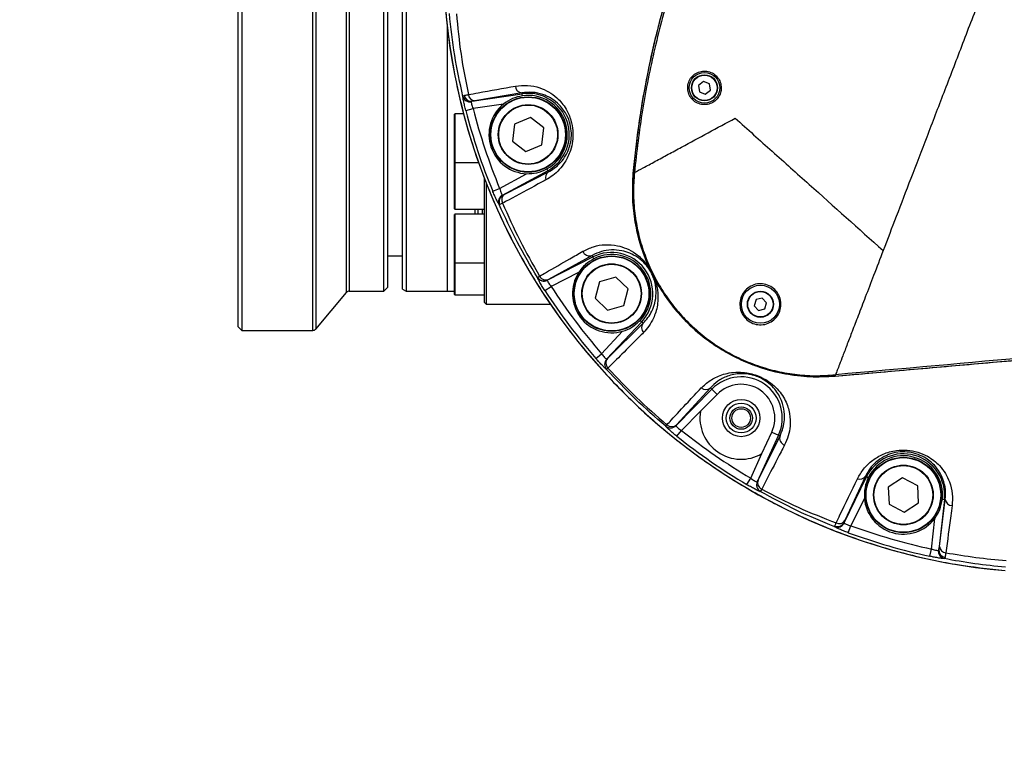
# Model space of a CAD drawing. Units: millimetres. Extents: x 1802 to 23253, y 249 to 9017.
# Drawn here: x 5963 to 6227, y 4212 to 4406 of the extents above; entities that cross this region are included whole.
import ezdxf

# ---------------------------------------------------------------- set-up
doc = ezdxf.new("R2010")
doc.units = ezdxf.units.MM
doc.header["$LTSCALE"] = 0.02
doc.styles.add('宋体', font='txt')
doc.dimstyles.new('EFORT-ST', dxfattribs={"dimtxt": 75, "dimasz": 75, "dimexe": 1.25, "dimexo": 0.625, "dimtad": 1, "dimdsep": 46, "dimtxsty": '宋体', "dimcen": 2.5, "dimclrd": 3, "dimclre": 3, "dimadec": 0, "dimazin": 0, "dimtfac": 1, "dimtmove": 0, "dimatfit": 3, "dimfxl": 1, "dimarcsym": 0})

msp = doc.modelspace()

# ---------------------------------------------------------------- linework, layer by layer
at = {"color": 7, "linetype": 'Continuous', "lineweight": 25}
for p, q in [((6022.4486, 4522.68), (6022.4486, 4336.0775)), ((6021.4486, 4336.9435), (6021.4486, 4521.68)), ((6065.4486, 4333.7574), (6065.4486, 4511.6027)), ((6066.4486, 4512.18), (6066.4486, 4333.18)), ((6041.4823, 4322.68), (6041.4823, 4464.9746)), ((6042.2484, 4464.4351), (6042.2484, 4323.0373)), ((6050.4595, 4332.8228), (6050.4595, 4458.6693)), ((6051.2255, 4458.4896), (6051.2255, 4333.18)), ((6060.4486, 4333.18), (6060.4486, 4458.4896)), ((6061.4486, 4457.9864), (6061.4486, 4334.18)), ((6077.4486, 4404.5416), (6077.4486, 4333.18)), ((6146.2204, 4389.3848), (6144.8581, 4388.3348)), ((6144.8581, 4388.3348), (6145.0864, 4386.63)), ((6147.8109, 4388.7301), (6146.2204, 4389.3848)), ((6148.0391, 4387.0253), (6147.8109, 4388.7301)), ((6084.1172, 4384.0756), (6097.5492, 4386.0756)), ((6097.5097, 4386.3412), (6084.8908, 4384.2137)), ((6097.5097, 4386.3412), (6097.5492, 4386.0756)), ((6097.6279, 4385.5471), (6097.5492, 4386.0756)), ((6145.0864, 4386.63), (6146.6769, 4385.9753)), ((6146.6769, 4385.9753), (6148.0391, 4387.0253)), ((6082.4629, 4381.5958), (6084.3966, 4382.0955)), ((6092.5517, 4383.3097), (6084.3966, 4382.0955)), ((6079.4486, 4367.78), (6079.4486, 4380.58)), ((6081.8836, 4380.68), (6079.5486, 4380.68)), ((6079.5486, 4380.68), (6079.5486, 4367.68)), ((6099.7696, 4379.6977), (6095.5436, 4377.9452)), ((6103.4003, 4376.914), (6099.7696, 4379.6977)), ((6095.5436, 4377.9452), (6094.9482, 4373.4091)), ((6102.805, 4372.3779), (6103.4003, 4376.914)), ((6094.9482, 4373.4091), (6098.5789, 4370.6255)), ((6098.5789, 4370.6255), (6102.805, 4372.3779)), ((6079.4486, 4355.236), (6079.4486, 4367.78)), ((6079.5486, 4367.68), (6085.8851, 4367.68)), ((6079.5486, 4367.68), (6079.5486, 4355.136)), ((6091.5295, 4360.7388), (6098.7776, 4364.6691)), ((6104.4341, 4365.4616), (6092.3903, 4358.9308)), ((6092.8997, 4359.1808), (6104.603, 4365.1501)), ((6104.1794, 4365.9313), (6104.4341, 4365.4616)), ((6104.603, 4365.1501), (6104.4341, 4365.4616)), ((6127.2688, 4364.7569), (6127.2679, 4364.7466)), ((6087.4486, 4330.18), (6087.4486, 4363.4432)), ((6087.9486, 4362.1594), (6087.9486, 4329.68)), ((6089.6836, 4359.9762), (6091.5295, 4360.7388)), ((6092.294, 4358.9191), (6092.3903, 4358.9308)), ((6092.3903, 4358.9308), (6092.8997, 4359.1808)), ((6091.5581, 4356.39), (6091.4033, 4356.3854)), ((6092.3218, 4356.7662), (6091.5581, 4356.39)), ((6079.4486, 4340.8969), (6079.4486, 4353.6969)), ((6079.5486, 4355.136), (6087.4486, 4355.136)), ((6087.4486, 4353.7969), (6079.5486, 4353.7969)), ((6079.5486, 4353.7969), (6079.5486, 4340.7969)), ((6084.9486, 4353.7969), (6084.9486, 4355.136)), ((6085.8147, 4353.7969), (6085.8147, 4355.136)), ((6086.9486, 4353.7969), (6086.9486, 4355.136)), ((6181.4486, 4310.4362), (6603.4486, 4347.3564)), ((6061.4486, 4342.68), (6065.4486, 4342.68)), ((6116.349, 4342.7835), (6104.6655, 4336.3577)), ((6116.349, 4342.7835), (6116.5566, 4342.375)), ((6079.4486, 4332.2756), (6079.4486, 4340.8969)), ((6079.5486, 4340.7969), (6087.4486, 4340.7969)), ((6079.5486, 4340.7969), (6079.5486, 4332.1756)), ((6104.3037, 4336.1486), (6116.5566, 4342.375)), ((6116.7986, 4341.8987), (6116.5566, 4342.375)), ((6101.7095, 4336.8974), (6102.2454, 4337.2221)), ((6112.6927, 4338.1685), (6105.3422, 4334.4333)), ((6021.4486, 4323.68), (6021.4486, 4336.9435)), ((6022.4486, 4336.0775), (6022.4486, 4322.68)), ((6101.6761, 4336.851), (6101.7095, 4336.8974)), ((6104.3037, 4336.1486), (6104.279, 4336.1234)), ((6104.6655, 4336.3577), (6104.3037, 4336.1486)), ((6118.2728, 4335.7247), (6117.1543, 4331.2885)), ((6122.6739, 4336.9741), (6118.2728, 4335.7247)), ((6125.9564, 4333.7873), (6122.6739, 4336.9741)), ((6042.2484, 4323.0373), (6050.4595, 4332.8228)), ((6051.2255, 4333.18), (6060.4486, 4333.18)), ((6060.4486, 4333.18), (6061.4486, 4334.18)), ((6065.4486, 4333.7574), (6066.4486, 4333.18)), ((6066.4486, 4333.18), (6077.4486, 4333.18)), ((6077.4486, 4333.18), (6079.4486, 4333.18)), ((6079.5486, 4332.1756), (6087.4486, 4332.1756)), ((6103.6664, 4333.3467), (6105.3422, 4334.4333)), ((6124.8379, 4329.3512), (6125.9564, 4333.7873)), ((6087.4486, 4330.18), (6087.9486, 4329.68)), ((6087.9486, 4329.68), (6105.1548, 4329.68)), ((6117.1543, 4331.2885), (6120.4368, 4328.1018)), ((6120.4368, 4328.1018), (6124.8379, 4329.3512)), ((6160.2766, 4330.9389), (6159.7724, 4329.2945)), ((6159.7724, 4329.2945), (6160.9444, 4328.0356)), ((6161.9529, 4331.3245), (6160.2766, 4330.9389)), ((6163.1249, 4330.0656), (6161.9529, 4331.3245)), ((6162.6206, 4328.4212), (6163.1249, 4330.0656)), ((6160.9444, 4328.0356), (6162.6206, 4328.4212)), ((6129.6172, 4325.0038), (6120.2234, 4314.9522)), ((6120.4599, 4315.1731), (6130.0175, 4324.6296)), ((6129.2268, 4325.3686), (6129.6172, 4325.0038)), ((6130.0175, 4324.6296), (6129.6172, 4325.0038)), ((6021.4486, 4323.68), (6022.4486, 4322.68)), ((6022.4486, 4322.68), (6041.4823, 4322.68)), ((6118.8733, 4316.4362), (6124.503, 4322.4602)), ((6117.3641, 4315.1281), (6118.8733, 4316.4362)), ((6120.2147, 4314.9467), (6120.2234, 4314.9522)), ((6120.2234, 4314.9522), (6120.4599, 4315.1731)), ((6120.2116, 4312.2455), (6120.1972, 4312.2382)), ((6120.5667, 4312.5765), (6120.2116, 4312.2455)), ((6181.4359, 4310.432), (6181.4415, 4310.4325)), ((6138.7704, 4297.15), (6148.4288, 4306.9465)), ((6148.0506, 4307.3195), (6138.9868, 4297.4008)), ((6149.8528, 4305.5426), (6145.3861, 4301.012)), ((6148.0506, 4307.3195), (6148.4288, 4306.9465)), ((6149.8528, 4305.5426), (6148.4288, 4306.9465)), ((6145.3861, 4301.012), (6140.3079, 4295.8612)), ((6136.0593, 4297.011), (6136.067, 4297.0279)), ((6136.067, 4297.0279), (6136.3918, 4297.404)), ((6138.7704, 4297.15), (6138.7645, 4297.1396)), ((6138.9868, 4297.4008), (6138.7704, 4297.15)), ((6139.0626, 4294.2997), (6140.3079, 4295.8612)), ((6161.8537, 4289.6546), (6164.5015, 4295.4397)), ((6164.5015, 4295.4397), (6166.3198, 4294.6075)), ((6166.3198, 4294.6075), (6160.6031, 4282.1172)), ((6160.8124, 4282.5201), (6166.7025, 4294.4323)), ((6166.7025, 4294.4323), (6166.3198, 4294.6075)), ((6158.8434, 4283.0776), (6161.8537, 4289.6546)), ((6157.8263, 4281.3588), (6158.8434, 4283.0776)), ((6160.5702, 4282.0833), (6160.6031, 4282.1172)), ((6160.6031, 4282.1172), (6160.8124, 4282.5201)), ((6183.8618, 4271.1621), (6189.8829, 4283.4396)), ((6189.5938, 4283.5814), (6184.1184, 4271.7379)), ((6189.5938, 4283.5814), (6189.8829, 4283.4396)), ((6190.3627, 4283.2043), (6189.8829, 4283.4396)), ((6199.5469, 4283.1495), (6195.712, 4280.6547)), ((6203.6249, 4281.0757), (6199.5469, 4283.1495)), ((6161.4611, 4279.5606), (6161.3994, 4279.5143)), ((6161.7892, 4280.157), (6161.4611, 4279.5606)), ((6195.712, 4280.6547), (6195.9551, 4276.0861)), ((6203.868, 4276.5072), (6203.6249, 4281.0757)), ((6189.3225, 4277.7553), (6185.692, 4270.3526)), ((6200.0331, 4274.0124), (6203.868, 4276.5072)), ((6210.7613, 4277.4037), (6209.3156, 4263.93)), ((6209.4254, 4264.7439), (6211.0165, 4277.3763)), ((6210.23, 4277.4607), (6210.7613, 4277.4037)), ((6211.0165, 4277.3763), (6210.7613, 4277.4037)), ((6195.9551, 4276.0861), (6200.0331, 4274.0124)), ((6207.3226, 4264.0993), (6208.2022, 4272.2973)), ((6181.371, 4270.0315), (6181.3647, 4270.2416)), ((6185.0055, 4268.477), (6185.692, 4270.3526)), ((6206.9024, 4262.1467), (6207.3226, 4264.0993)), ((6209.3156, 4263.93), (6209.4254, 4264.7439))]:
    msp.add_line(p, q, dxfattribs=at)
at = {"color": 7, "linetype": 'Continuous', "lineweight": 25, "flags": 128}
msp.add_lwpolyline([(6127.2959, 4364.7695), (6127.1747, 4357.3453), (6128.1168, 4350.1689)], dxfattribs=at)
at = {"color": 7, "linetype": 'Continuous', "lineweight": 25}
for centre, radius in [((6146.4486, 4387.68), 4.1), ((6146.4486, 4387.68), 3.5), ((6146.4486, 4387.68), 3.4), ((6099.1743, 4375.1616), 10.1), ((6099.1743, 4375.1616), 10), ((6099.1743, 4375.1616), 8), ((6099.1743, 4375.1616), 7.9), ((6121.5554, 4332.5379), 10.1), ((6121.5554, 4332.5379), 10), ((6121.5554, 4332.5379), 8), ((6121.5554, 4332.5379), 7.9), ((6161.4486, 4329.68), 5.1), ((6161.4486, 4329.68), 3.5), ((6161.4486, 4329.68), 3.4), ((6156.2865, 4299.1997), 5), ((6156.2865, 4299.1997), 4), ((6156.2865, 4299.1997), 3), ((6156.2865, 4299.1997), 2.5), ((6199.79, 4278.5809), 10.1), ((6199.79, 4278.5809), 10), ((6199.79, 4278.5809), 8), ((6199.79, 4278.5809), 7.9)]:
    msp.add_circle(centre, radius, dxfattribs=at)
at = {"color": 7, "linetype": 'Continuous', "lineweight": 18}
msp.add_arc((7441.4486, 3052.68), 2386.5525, 35, 175, dxfattribs=at)
at = {"color": 7, "linetype": 'Continuous', "lineweight": 25}
for centre, radius, start, end in [((6241.4486, 4422.68), 165, 95, 265), ((6097.5871, 4388.1804), 1.8408, 180.838134, 267.588941), ((6083.5925, 4385.901), 1.9815, 195.51069, 279.165784), ((6083.902, 4386.0085), 1.9448, 191.02136, 276.354116), ((6084.9379, 4386.0094), 1.7963, 184.379638, 268.499302), ((6099.1743, 4375.1616), 11.0343, 298.468891, 98.468891), ((6099.1743, 4375.1616), 10.5, 298.468891, 98.468891), ((6241.4486, 4422.68), 162.2111, 194.489115, 202.448668), ((6099.1743, 4375.1616), 10.5, 129.103025, 267.834758), ((6079.5486, 4380.58), 0.1, 90, 180), ((6241.4486, 4422.68), 164.2084, 194.489115, 202.448668), ((6079.5486, 4367.78), 0.1, 180, 270), ((6105.5953, 4363.689), 1.7662, 124.183285, 202.407507), ((6093.2491, 4357.16), 2.0017, 118.500007, 202.763838), ((6093.3617, 4357.206), 1.9796, 119.388497, 204.34168), ((6093.9416, 4357.655), 1.8476, 124.326298, 208.753755), ((6079.5486, 4355.236), 0.1, 180, 270), ((6079.5486, 4353.6969), 0.1, 90, 180), ((6115.6217, 4344.5644), 1.9237, 201.265459, 292.214931), ((6121.5554, 4332.5379), 11.0343, 316.937783, 116.937783), ((6121.5554, 4332.5379), 10.5, 316.937783, 116.937783), ((6079.5486, 4340.8969), 0.1, 180, 270), ((6103.9246, 4338.1035), 1.8965, 207.692757, 292.994469), ((6121.5554, 4332.5379), 10.5, 147.571916, 286.303649), ((6103.3765, 4337.9144), 2.0055, 212.022014, 296.742282), ((6103.4135, 4337.9328), 1.9939, 211.284695, 296.514408), ((6051.2255, 4332.18), 1, 90, 140), ((6079.5486, 4332.2756), 0.1, 180, 270), ((6241.4486, 4422.68), 164.2084, 212.958006, 220.917559), ((6241.4486, 4422.68), 162.2111, 212.958006, 220.917559), ((6131.4784, 4323.3947), 1.9129, 139.7918, 223.184971), ((6041.4823, 4323.68), 1, 270, 320), ((6121.6826, 4313.5829), 2.0037, 137.106661, 222.154156), ((6121.6886, 4313.5924), 1.9989, 137.137321, 222.363107), ((6121.9283, 4313.933), 1.922, 139.817938, 224.890493), ((6156.2865, 4299.1997), 11.0343, 335.406674, 135.406674), ((6156.2865, 4299.1997), 9.0346, 335.406674, 135.406674), ((6146.772, 4308.7195), 1.896, 230.818494, 312.404399), ((6156.2865, 4299.1997), 11.05, 170.560283, 300.253065), ((6137.3418, 4298.5509), 2.004, 230.211079, 315.231939), ((6137.3523, 4298.5585), 1.9987, 229.976496, 315.192421), ((6137.6911, 4298.8173), 1.9197, 227.407686, 312.449501), ((6241.4486, 4422.68), 162.2111, 231.426897, 239.386451), ((6241.4486, 4422.68), 164.2084, 231.426897, 239.386451), ((6168.5161, 4293.817), 1.9152, 161.260224, 252.625034), ((6199.79, 4278.5809), 11.0343, 353.875565, 153.875565), ((6199.79, 4278.5809), 10.5, 353.875565, 153.875565), ((6162.3962, 4281.2544), 2.0053, 155.586043, 240.194118), ((6162.4212, 4281.3051), 1.9913, 155.930806, 241.172712), ((6162.5829, 4281.8685), 1.8865, 159.79343, 245.119522), ((6188.1307, 4284.5338), 1.7458, 247.862595, 326.935908), ((6199.79, 4278.5809), 10.5, 184.509699, 323.241432), ((6212.8286, 4277.5388), 1.8194, 185.124685, 270.604124), ((6182.1101, 4272.0666), 1.9714, 247.781901, 332.690677), ((6182.5838, 4272.7324), 1.8287, 242.833552, 327.053124), ((6182.0577, 4271.9077), 1.9979, 249.896734, 333.986182), ((6241.4486, 4422.68), 162.2111, 249.895789, 257.855342), ((6241.4486, 4422.68), 164.2084, 249.895789, 257.855342), ((6211.1365, 4263.4449), 1.976, 172.981672, 256.530071), ((6211.2482, 4263.8039), 1.9367, 176.267387, 261.553413), ((6211.206, 4264.8895), 1.7865, 184.675782, 268.406579)]:
    msp.add_arc(centre, radius, start, end, dxfattribs=at)
for points, knots in [([(6254.6833, 4501.2189), (6253.6227, 4498.4561), (6251.3585, 4492.5576), (6247.7588, 4483.1801), (6243.7738, 4472.7989), (6239.4564, 4461.5517), (6234.8712, 4449.6068), (6230.0914, 4437.1548), (6225.1962, 4424.4026), (6220.2689, 4411.5664), (6215.3935, 4398.8657), (6210.653, 4386.516), (6206.1261, 4374.7231), (6201.8855, 4363.676), (6197.9946, 4353.5398), (6195.525, 4347.1063), (6194.3579, 4344.0658)], [0, 0, 0, 0, 0.0527742, 0.11267053, 0.17902756, 0.25095198, 0.32736251, 0.40703276, 0.48863345, 0.57077443, 0.65204652, 0.73106334, 0.8065032, 0.87715113, 0.94194129, 1, 1, 1, 1]), ([(6174.9612, 4490.4184), (6173.0116, 4487.7061), (6169.1123, 4482.2814), (6163.0671, 4472.9117), (6156.875, 4462.3056), (6150.7527, 4450.3756), (6145.3802, 4438.3742), (6140.7375, 4426.3515), (6136.7889, 4414.357), (6133.4428, 4402.1701), (6130.7317, 4389.8185), (6128.6011, 4377.3401), (6127.7128, 4368.9504), (6127.2688, 4364.7569)], [0, 0, 0, 0, 0.07363804, 0.14727531, 0.24575115, 0.34429805, 0.44277414, 0.53552144, 0.62832815, 0.72107573, 0.81402986, 0.90704414, 1, 1, 1, 1]), ([(6175.3926, 4489.8791), (6172.1414, 4485.2598), (6165.6434, 4476.0274), (6157.0938, 4461.4), (6149.4718, 4446.2876), (6142.8979, 4430.6941), (6137.3801, 4414.6922), (6132.9807, 4398.3565), (6129.6073, 4381.7642), (6128.3052, 4370.5647), (6127.654, 4364.9628)], [0, 0, 0, 0, 0.12518048, 0.25019694, 0.37518881, 0.50019221, 0.62506089, 0.75013605, 0.87502031, 1, 1, 1, 1]), ([(6076.4486, 4422.68), (6076.5443, 4418.4162), (6076.7357, 4409.8863), (6078.2766, 4397.1699), (6080.7286, 4384.6043), (6084.165, 4372.2702), (6088.5412, 4360.2369), (6094.1532, 4347.8886), (6101.1604, 4335.3853), (6109.7133, 4322.9482), (6119.363, 4311.3416), (6129.6536, 4301.0466), (6140.3763, 4292.0275), (6151.3627, 4284.2247), (6162.9459, 4277.3426), (6175.0547, 4271.4283), (6187.6019, 4266.5163), (6200.5112, 4262.6628), (6213.6841, 4259.798), (6222.6071, 4258.8046), (6227.0679, 4258.3079)], [0, 0, 0, 0, 0.05225894, 0.10454507, 0.15679475, 0.20908818, 0.26134109, 0.31361298, 0.37520752, 0.4368027, 0.49839999, 0.55999287, 0.61499908, 0.66998456, 0.72500701, 0.77998857, 0.83501306, 0.88999467, 0.94500613, 1, 1, 1, 1]), ([(6139.5955, 4422.68), (6138.0871, 4417.989), (6135.0705, 4408.6079), (6131.6004, 4394.117), (6128.8842, 4379.5039), (6127.82, 4369.6312), (6127.2959, 4364.7695)], [0, 0, 0, 0, 0.24906629, 0.49808523, 0.75284065, 1, 1, 1, 1]), ([(6081.6832, 4385.3712), (6080.8924, 4389.0277), (6079.3072, 4396.3582), (6078.4832, 4403.8129), (6078.0703, 4407.5491)], [0, 0, 0, 0, 0.49882059, 1, 1, 1, 1]), ([(6079.9325, 4407.5191), (6080.29, 4403.8927), (6081.0066, 4396.6244), (6082.4324, 4389.4614), (6083.1468, 4385.8722)], [0, 0, 0, 0, 0.498927052, 1, 1, 1, 1]), ([(6150.9486, 4387.68), (6150.8992, 4388.1839), (6150.8005, 4389.1914), (6150.033, 4390.5312), (6148.903, 4391.5541), (6147.4843, 4392.1478), (6145.9401, 4392.2397), (6144.441, 4391.8071), (6143.1712, 4390.8923), (6142.2902, 4389.614), (6141.8901, 4388.1437), (6141.9859, 4386.6486), (6142.555, 4385.2642), (6143.5565, 4384.121), (6144.9047, 4383.3586), (6146.4477, 4383.0904), (6147.9905, 4383.3583), (6149.3472, 4384.1238), (6150.3564, 4385.2873), (6150.8768, 4386.5423), (6150.9286, 4387.3623), (6150.9486, 4387.68)], [0, 0, 0, 0, 0.053030669, 0.106052626, 0.159315485, 0.213128104, 0.267650857, 0.322763095, 0.377828356, 0.431825631, 0.484200766, 0.535671339, 0.587716, 0.641291861, 0.69617261, 0.751380312, 0.806097945, 0.860079253, 0.913457193, 0.96646236, 1, 1, 1, 1]), ([(6083.1468, 4385.8722), (6084.0267, 4386.0313), (6088.2159, 4386.7886), (6092.423, 4387.5511), (6095.7465, 4388.1535)], [0, 0, 0, 0, 0.21005876, 1, 1, 1, 1]), ([(6095.7465, 4388.1535), (6096.8413, 4388.2715), (6099.0305, 4388.5075), (6102.0612, 4387.8675), (6104.6927, 4386.693), (6106.6615, 4385.2743), (6108.2189, 4383.6552), (6109.5801, 4381.7314), (6110.6929, 4379.2488), (6111.2662, 4376.2072), (6111.1745, 4373.361), (6110.6189, 4371.0211), (6109.8808, 4369.1994), (6108.8883, 4367.4198), (6107.5384, 4365.6972), (6105.8222, 4364.1296), (6104.5873, 4363.39), (6103.9625, 4363.0158)], [0, 0, 0, 0, 0.10001469, 0.19997515, 0.2742114, 0.34834929, 0.39778692, 0.44715372, 0.5193136, 0.57743225, 0.6362076, 0.69135476, 0.73481778, 0.77836312, 0.85154938, 0.9248974, 1, 1, 1, 1]), ([(6081.6832, 4385.3712), (6081.686, 4385.4007), (6081.6979, 4385.5295), (6081.8646, 4385.59), (6081.993, 4385.6367)], [0, 0, 0, 0, 0.22964372, 1, 1, 1, 1]), ([(6082.4629, 4381.5958), (6082.352, 4382.0386), (6082.1305, 4382.9232), (6081.8786, 4384.1047), (6081.7266, 4384.9503), (6081.6961, 4385.2466), (6081.6832, 4385.3712)], [0, 0, 0, 0, 0.26994653, 0.53927629, 0.80623874, 1, 1, 1, 1]), ([(6081.993, 4385.6367), (6082.2792, 4385.6974), (6082.5994, 4385.7653), (6083.0941, 4385.862), (6083.1468, 4385.8722)], [0, 0, 0, 0, 0.89359767, 1, 1, 1, 1]), ([(6097.6279, 4385.5471), (6096.7291, 4385.3513), (6094.8855, 4384.9497), (6093.3425, 4383.8654), (6092.5517, 4383.3097)], [0, 0, 0, 0, 0.48754294, 1, 1, 1, 1]), ([(6104.603, 4365.1501), (6105.1368, 4365.4513), (6106.1772, 4366.0383), (6107.6412, 4367.3176), (6108.7934, 4368.7233), (6109.6503, 4370.2167), (6110.2777, 4371.7277), (6110.7527, 4373.6991), (6110.7986, 4375.3188), (6110.6633, 4376.9302), (6110.3022, 4378.7481), (6109.3346, 4380.8343), (6108.1683, 4382.4596), (6106.8307, 4383.8361), (6105.1416, 4385.0488), (6102.9026, 4386.0536), (6100.3171, 4386.6181), (6098.4532, 4386.4343), (6097.5097, 4386.3412)], [0, 0, 0, 0, 0.07801027, 0.15203489, 0.22736466, 0.2695457, 0.31269359, 0.36488918, 0.41934927, 0.41950125, 0.47406981, 0.54393309, 0.59273677, 0.64267609, 0.71758019, 0.79421725, 0.89582204, 1, 1, 1, 1]), ([(6084.1172, 4384.0756), (6084.0577, 4384.0615), (6083.9687, 4384.0403), (6083.9155, 4383.9899), (6083.9105, 4383.9591), (6083.9081, 4383.9449)], [0, 0, 0, 0, 0.521659913, 0.780057964, 1, 1, 1, 1]), ([(6083.9081, 4383.9449), (6083.9115, 4383.883), (6083.9195, 4383.736), (6084.0066, 4383.3197), (6084.168, 4382.7396), (6084.3202, 4382.3107), (6084.3966, 4382.0955)], [0, 0, 0, 0, 0.19393688, 0.46035345, 0.72919888, 1, 1, 1, 1]), ([(6084.8908, 4384.2137), (6084.8555, 4384.2077), (6084.5238, 4384.1516), (6084.3091, 4384.1115), (6084.1172, 4384.0756)], [0, 0, 0, 0, 0.10643278, 1, 1, 1, 1]), ([(6127.654, 4364.9628), (6128.4086, 4365.37), (6130.0587, 4366.2605), (6133.2577, 4367.9861), (6136.7144, 4369.8512), (6141.4492, 4372.4056), (6147.4436, 4375.6398), (6152.2664, 4378.2418), (6154.678, 4379.5429)], [0, 0, 0, 0, 0.10728772, 0.23463431, 0.36215245, 0.48971783, 0.74483505, 1, 1, 1, 1]), ([(6154.678, 4379.5429), (6157.9836, 4376.5875), (6164.5952, 4370.6762), (6177.8248, 4358.8478), (6187.7446, 4349.9786), (6194.3579, 4344.0658)], [0, 0, 0, 0, 0.24997657, 0.49998208, 1, 1, 1, 1]), ([(6098.7776, 4364.6691), (6099.6915, 4364.695), (6101.5763, 4364.7486), (6103.2944, 4365.5292), (6104.1794, 4365.9313)], [0, 0, 0, 0, 0.48487511, 1, 1, 1, 1]), ([(6127.2679, 4364.7466), (6127.1708, 4362.6964), (6126.9764, 4358.5894), (6127.5748, 4352.4418), (6128.8866, 4346.337), (6131.0369, 4340.3873), (6133.9449, 4334.687), (6137.4036, 4329.6109), (6141.2832, 4325.1983), (6145.4343, 4321.4161), (6149.9839, 4318.1108), (6154.8882, 4315.3458), (6160.075, 4313.1364), (6166.2366, 4311.2913), (6173.4108, 4310.1509), (6178.7602, 4310.3383), (6181.4359, 4310.432)], [0, 0, 0, 0, 0.07043174, 0.14108454, 0.21144694, 0.28443425, 0.35772611, 0.4307171, 0.4948213, 0.55912868, 0.6232335, 0.68757363, 0.7521187, 0.81646081, 0.9081979, 1, 1, 1, 1]), ([(6127.6247, 4365.0022), (6127.6229, 4364.9987), (6127.6081, 4364.9702), (6127.5338, 4364.895), (6127.4133, 4364.8313), (6127.3117, 4364.7721), (6127.2679, 4364.7466)], [0, 0, 0, 0, 0.020602, 0.16966656, 0.64260556, 1, 1, 1, 1]), ([(6127.2688, 4364.7569), (6127.312, 4364.7809), (6127.4131, 4364.8373), (6127.5331, 4364.8974), (6127.6076, 4364.9713), (6127.6222, 4364.9996), (6127.624, 4365.003)], [0, 0, 0, 0, 0.35437578, 0.83037709, 0.97957837, 1, 1, 1, 1]), ([(6127.654, 4364.9628), (6127.5315, 4363.1418), (6127.2873, 4359.5119), (6127.6897, 4354.0534), (6128.6378, 4348.6711), (6130.1782, 4343.4236), (6132.2828, 4338.3813), (6134.9315, 4333.6012), (6138.0919, 4329.1381), (6141.7242, 4325.0509), (6145.7875, 4321.3863), (6150.2282, 4318.1938), (6154.9923, 4315.5094), (6160.0246, 4313.3697), (6165.2632, 4311.7946), (6170.6416, 4310.826), (6176.107, 4310.4053), (6179.7531, 4310.6635), (6181.5857, 4310.7933)], [0, 0, 0, 0, 0.062619661, 0.12482179, 0.18741314, 0.250042301, 0.312243117, 0.374704263, 0.437356043, 0.499691659, 0.562126746, 0.624902338, 0.687152538, 0.749556211, 0.812348221, 0.874604437, 0.936971622, 1, 1, 1, 1]), ([(6103.9625, 4363.0158), (6103.2752, 4362.6459), (6099.8383, 4360.7962), (6095.9692, 4358.7187), (6092.8383, 4357.0427), (6092.3218, 4356.7662)], [0, 0, 0, 0, 0.17269059, 0.8635167, 1, 1, 1, 1]), ([(6091.4033, 4356.3854), (6091.331, 4356.4932), (6091.1861, 4356.7091), (6090.773, 4357.5184), (6090.277, 4358.5823), (6089.8974, 4359.4601), (6089.7042, 4359.9266), (6089.6836, 4359.9762)], [0, 0, 0, 0, 0.24141585, 0.4836982, 0.72671986, 0.97096306, 1, 1, 1, 1]), ([(6091.5295, 4360.7388), (6091.5372, 4360.713), (6091.6097, 4360.4712), (6091.7602, 4360.0182), (6091.9753, 4359.4746), (6092.1704, 4359.0694), (6092.2528, 4358.9692), (6092.294, 4358.9191)], [0, 0, 0, 0, 0.02921444, 0.27396549, 0.51641002, 0.75817652, 1, 1, 1, 1]), ([(6101.6761, 4336.851), (6099.804, 4340.0134), (6096.0513, 4346.3524), (6092.955, 4353.0361), (6091.4033, 4356.3854)], [0, 0, 0, 0, 0.49886918, 1, 1, 1, 1]), ([(6092.3218, 4356.7662), (6093.7974, 4353.4288), (6096.7561, 4346.7369), (6100.4126, 4340.3991), (6102.2454, 4337.2221)], [0, 0, 0, 0, 0.49872817, 1, 1, 1, 1]), ([(6128.1168, 4350.1689), (6128.5526, 4348.3207), (6129.4189, 4344.6466), (6130.8917, 4341.1711), (6131.6237, 4339.4438)], [0, 0, 0, 0, 0.50302175, 1, 1, 1, 1]), ([(6606.4488, 4348.1142), (6536.0469, 4342.0218), (6430.0274, 4332.8472), (6288.4064, 4320.4047), (6217.1926, 4313.9972), (6181.5858, 4310.7934)], [0, 0, 0, 0, 0.49705846, 0.748529281, 1, 1, 1, 1]), ([(6113.8289, 4343.8667), (6114.7699, 4344.3298), (6116.6545, 4345.2575), (6119.8079, 4345.7653), (6122.8028, 4345.5368), (6125.54, 4344.7082), (6127.6277, 4343.566), (6129.3288, 4342.2039), (6130.5472, 4340.9716), (6131.297, 4339.9074), (6131.6237, 4339.4438)], [0, 0, 0, 0, 0.18440473, 0.36935744, 0.55348215, 0.68480145, 0.81575377, 0.88242197, 0.94877707, 1, 1, 1, 1]), ([(6181.4415, 4310.4325), (6183.8912, 4310.6448), (6192.9872, 4311.4333), (6208.7273, 4312.825), (6235.3116, 4315.1453), (6268.5409, 4318.057), (6321.7085, 4322.7074), (6374.8759, 4327.3613), (6428.0435, 4332.0119), (6478.3398, 4336.4114), (6537.6421, 4341.5913), (6583.6515, 4345.6207), (6605.9486, 4347.5735)], [0, 0, 0, 0, 0.017310486, 0.064277501, 0.111244487, 0.205178458, 0.299112429, 0.486980371, 0.580914342, 0.674848313, 0.842424637, 1, 1, 1, 1]), ([(6102.2454, 4337.2221), (6102.7844, 4337.53), (6105.4792, 4339.0694), (6109.3322, 4341.2758), (6112.6824, 4343.2061), (6113.8289, 4343.8667)], [0, 0, 0, 0, 0.14121673, 0.70608827, 1, 1, 1, 1]), ([(6131.5979, 4339.1034), (6131.3199, 4339.4876), (6130.6608, 4340.3986), (6129.6301, 4341.3989), (6128.1703, 4342.5209), (6126.3865, 4343.4625), (6124.0415, 4344.1446), (6121.4761, 4344.3457), (6118.7729, 4343.9341), (6117.1564, 4343.1667), (6116.349, 4342.7835)], [0, 0, 0, 0, 0.04654258, 0.11038214, 0.17456441, 0.30601363, 0.43777733, 0.62491294, 0.81266527, 1, 1, 1, 1]), ([(6194.3579, 4344.0658), (6193.5049, 4341.8437), (6191.9044, 4337.6745), (6189.6653, 4331.8412), (6187.7458, 4326.8408), (6186.1403, 4322.6583), (6184.7577, 4319.0566), (6183.6003, 4316.0415), (6182.6878, 4313.6644), (6182.0517, 4312.0071), (6181.7414, 4311.1988), (6181.5858, 4310.7934)], [0, 0, 0, 0, 0.19073559, 0.35786271, 0.50110119, 0.62096749, 0.71891745, 0.81458306, 0.88829721, 0.94397326, 1, 1, 1, 1]), ([(6116.7986, 4341.8987), (6116.0081, 4341.4282), (6114.3867, 4340.4633), (6113.2667, 4338.946), (6112.6927, 4338.1685)], [0, 0, 0, 0, 0.48754294, 1, 1, 1, 1]), ([(6132.8242, 4336.6585), (6132.6822, 4337.0236), (6132.5167, 4337.4491), (6132.1039, 4338.2876), (6131.8337, 4338.7232), (6131.5979, 4339.1034)], [0, 0, 0, 0, 0.433982029, 0.505783152, 1, 1, 1, 1]), ([(6131.6237, 4339.4438), (6131.7696, 4339.144), (6132.2525, 4338.1514), (6132.7518, 4337.1669), (6133.1003, 4336.4798)], [0, 0, 0, 0, 0.30207394, 1, 1, 1, 1]), ([(6103.6664, 4333.3467), (6103.4212, 4333.7312), (6102.9313, 4334.4994), (6102.3145, 4335.5459), (6101.8757, 4336.3522), (6101.6986, 4336.7394), (6101.6808, 4336.828), (6101.6761, 4336.851)], [0, 0, 0, 0, 0.23183101, 0.46313234, 0.69240061, 0.9201459, 1, 1, 1, 1]), ([(6104.279, 4336.1234), (6104.2784, 4336.1106), (6104.2761, 4336.0614), (6104.355, 4335.8664), (6104.5829, 4335.4731), (6104.9217, 4334.9713), (6105.2017, 4334.613), (6105.3422, 4334.4333)], [0, 0, 0, 0, 0.080189008, 0.308149138, 0.536816753, 0.767569084, 1, 1, 1, 1]), ([(6130.0175, 4324.6296), (6130.461, 4325.1038), (6131.3479, 4326.0521), (6132.3907, 4327.8366), (6133.2092, 4329.8866), (6133.5139, 4331.9319), (6133.4745, 4333.7053), (6133.3176, 4334.938), (6133.0615, 4335.9843), (6132.8449, 4336.5997), (6132.8242, 4336.6585)], [0, 0, 0, 0, 0.196879455, 0.393717341, 0.594318927, 0.794144487, 0.858974886, 0.923606264, 0.992709571, 1, 1, 1, 1]), ([(6133.1003, 4336.4798), (6133.1257, 4336.4087), (6133.385, 4335.6835), (6133.7086, 4334.4409), (6133.9277, 4332.9382), (6134.0053, 4331.247), (6133.8661, 4329.4056), (6133.4221, 4327.539), (6132.6801, 4325.6642), (6131.6226, 4323.7788), (6130.5967, 4322.6501), (6130.0836, 4322.0857)], [0, 0, 0, 0, 0.00823094, 0.08405385, 0.15115899, 0.21844485, 0.3504101, 0.48309986, 0.61568648, 0.80781595, 1, 1, 1, 1]), ([(6133.1003, 4336.4798), (6134.3687, 4334.3533), (6136.9011, 4330.1076), (6141.8476, 4324.5565), (6147.4696, 4319.6715), (6151.7628, 4317.1871), (6153.9166, 4315.9407)], [0, 0, 0, 0, 0.25000765, 0.49916534, 0.74873943, 1, 1, 1, 1]), ([(6166.9486, 4329.68), (6166.8869, 4329.0576), (6166.7636, 4327.8129), (6165.8057, 4326.1615), (6164.3952, 4324.9083), (6162.6328, 4324.1995), (6160.7418, 4324.1187), (6158.9423, 4324.6675), (6157.436, 4325.7699), (6156.3774, 4327.2984), (6155.8753, 4329.094), (6155.9928, 4330.9681), (6156.7303, 4332.7095), (6158.0114, 4334.1105), (6159.6859, 4335.0024), (6161.5544, 4335.2846), (6163.4015, 4334.9333), (6165.0267, 4333.9946), (6166.2416, 4332.5756), (6166.8639, 4331.0521), (6166.9252, 4330.0601), (6166.9486, 4329.68)], [0, 0, 0, 0, 0.0541153, 0.1082213, 0.16253662, 0.21689223, 0.27091979, 0.32432585, 0.37719042, 0.42999076, 0.48323722, 0.53711597, 0.59145494, 0.64589781, 0.70007444, 0.75379296, 0.80714089, 0.86034519, 0.91356488, 0.96688867, 1, 1, 1, 1]), ([(6124.503, 4322.4602), (6125.3616, 4322.7743), (6127.1324, 4323.4222), (6128.5147, 4324.7068), (6129.2268, 4325.3686)], [0, 0, 0, 0, 0.48487511, 1, 1, 1, 1]), ([(6130.0836, 4322.0857), (6129.6982, 4321.6998), (6127.7709, 4319.7704), (6124.5833, 4316.5836), (6121.8104, 4313.8173), (6120.5667, 4312.5765)], [0, 0, 0, 0, 0.12116276, 0.60581391, 1, 1, 1, 1]), ([(6118.8733, 4316.4362), (6118.9421, 4316.3397), (6119.1413, 4316.0602), (6119.479, 4315.6305), (6119.8311, 4315.2335), (6120.1037, 4314.9768), (6120.1777, 4314.9567), (6120.2147, 4314.9467)], [0, 0, 0, 0, 0.11701673, 0.33881372, 0.5591385, 0.7793954, 1, 1, 1, 1]), ([(6120.1972, 4312.2382), (6120.1347, 4312.2721), (6120.0095, 4312.3402), (6119.4571, 4312.8596), (6118.7122, 4313.6252), (6117.972, 4314.4324), (6117.5198, 4314.9499), (6117.3641, 4315.1281)], [0, 0, 0, 0, 0.219904605, 0.440457307, 0.661509986, 0.88346252, 1, 1, 1, 1]), ([(6153.9166, 4315.9407), (6156.1828, 4314.8626), (6160.7581, 4312.686), (6165.7061, 4311.5935), (6168.2034, 4311.0421)], [0, 0, 0, 0, 0.49529029, 1, 1, 1, 1]), ([(6136.0593, 4297.011), (6133.2944, 4299.4107), (6127.7521, 4304.2207), (6122.7193, 4309.5617), (6120.1972, 4312.2382)], [0, 0, 0, 0, 0.49887721, 1, 1, 1, 1]), ([(6120.5667, 4312.5765), (6123.0662, 4309.9166), (6128.0775, 4304.5841), (6133.6159, 4299.8012), (6136.3918, 4297.404)], [0, 0, 0, 0, 0.49879145, 1, 1, 1, 1]), ([(6145.5741, 4307.2498), (6146.3165, 4307.9522), (6147.7996, 4309.3555), (6150.4292, 4310.6191), (6153.0318, 4311.3183), (6155.2586, 4311.5334), (6157.5284, 4311.3876), (6159.6077, 4310.9359), (6161.5625, 4310.2187), (6163.6966, 4309.0491), (6165.589, 4307.4883), (6167.1093, 4305.6795), (6168.4863, 4303.329), (6169.4207, 4300.4011), (6169.5314, 4297.2331), (6169.0308, 4294.3919), (6168.3064, 4292.7901), (6167.9442, 4291.9892)], [0, 0, 0, 0, 0.11307126, 0.22589701, 0.2834543, 0.34070321, 0.38389295, 0.41488328, 0.44593362, 0.48111178, 0.53559362, 0.58775136, 0.64004725, 0.7395118, 0.83916341, 0.91957654, 1, 1, 1, 1]), ([(6166.7025, 4294.4323), (6166.998, 4295.118), (6167.589, 4296.4892), (6167.9803, 4298.9182), (6167.8691, 4301.6277), (6167.073, 4304.1342), (6165.922, 4306.1569), (6164.6642, 4307.6983), (6163.1098, 4309.0352), (6161.3422, 4310.0399), (6160.2141, 4310.4658), (6159.1892, 4310.7703), (6157.9146, 4311.0409), (6156.0319, 4311.1282), (6154.2061, 4310.91), (6152.0607, 4310.2604), (6149.8842, 4309.142), (6148.6621, 4307.9273), (6148.0506, 4307.3195)], [0, 0, 0, 0, 0.08237473, 0.16474308, 0.26661959, 0.3683434, 0.42067775, 0.4728794, 0.5250858, 0.55711835, 0.5833063, 0.58457251, 0.61234424, 0.65286076, 0.70982581, 0.767108, 0.88345151, 1, 1, 1, 1]), ([(6168.2034, 4311.0421), (6170.3717, 4310.7237), (6174.7661, 4310.0785), (6179.2016, 4310.3159), (6181.4486, 4310.4362)], [0, 0, 0, 0, 0.49341417, 1, 1, 1, 1]), ([(6181.4359, 4310.432), (6181.4376, 4310.4367), (6181.46, 4310.4965), (6181.4919, 4310.5831), (6181.5212, 4310.6796), (6181.5265, 4310.7295), (6181.5169, 4310.7531), (6181.5085, 4310.7615), (6181.5071, 4310.7629)], [0, 0, 0, 0, 0.04210388, 0.53933165, 0.78173174, 0.90867819, 0.98486855, 1, 1, 1, 1]), ([(6181.5078, 4310.7632), (6181.5092, 4310.7617), (6181.5177, 4310.7533), (6181.5275, 4310.7296), (6181.5229, 4310.6796), (6181.4951, 4310.583), (6181.4645, 4310.4965), (6181.4431, 4310.4369), (6181.4415, 4310.4325)], [0, 0, 0, 0, 0.01524849, 0.09201078, 0.21950729, 0.46241277, 0.9602399, 1, 1, 1, 1]), ([(6136.3918, 4297.404), (6136.7628, 4297.805), (6138.6175, 4299.8098), (6141.6566, 4303.08), (6144.3927, 4305.9923), (6145.5741, 4307.2498)], [0, 0, 0, 0, 0.12438311, 0.62192248, 1, 1, 1, 1]), ([(6139.0626, 4294.2997), (6138.7082, 4294.5868), (6138.0003, 4295.1601), (6137.0835, 4295.9576), (6136.4126, 4296.5827), (6136.1016, 4296.9151), (6136.0699, 4296.9871), (6136.0593, 4297.011)], [0, 0, 0, 0, 0.22433535, 0.44815815, 0.67001362, 0.89039534, 1, 1, 1, 1]), ([(6138.7645, 4297.1396), (6138.7663, 4297.1243), (6138.7716, 4297.0784), (6138.9179, 4296.9076), (6139.2582, 4296.607), (6139.7387, 4296.2383), (6140.1177, 4295.9872), (6140.3079, 4295.8612)], [0, 0, 0, 0, 0.11008329, 0.33063461, 0.55187042, 0.77512319, 1, 1, 1, 1]), ([(6167.9442, 4291.9892), (6167.6238, 4291.375), (6166.0215, 4288.3041), (6163.9651, 4284.3502), (6162.2758, 4281.0949), (6161.7892, 4280.157)], [0, 0, 0, 0, 0.151075437, 0.755419518, 1, 1, 1, 1]), ([(6187.4728, 4282.9167), (6187.9716, 4283.8058), (6188.9675, 4285.5811), (6191.2916, 4287.8297), (6193.7822, 4289.3362), (6196.0413, 4290.1469), (6198.1968, 4290.6079), (6200.8357, 4290.6891), (6203.7347, 4290.1268), (6206.131, 4289.085), (6208.0171, 4287.8116), (6209.675, 4286.2765), (6211.1167, 4284.3597), (6212.3315, 4281.8256), (6213.0513, 4278.9052), (6212.9156, 4276.7817), (6212.8478, 4275.7196)], [0, 0, 0, 0, 0.10171097, 0.20308496, 0.28778157, 0.3307577, 0.37364655, 0.43498269, 0.49598335, 0.55925805, 0.60966464, 0.66015241, 0.73223981, 0.80443293, 0.90218319, 1, 1, 1, 1]), ([(6211.0165, 4277.3763), (6211.0706, 4278.2674), (6211.1801, 4280.0715), (6210.5711, 4282.547), (6209.5343, 4284.7228), (6208.3184, 4286.3559), (6206.9013, 4287.6849), (6205.3073, 4288.7779), (6203.2667, 4289.6857), (6200.7839, 4290.1865), (6198.1335, 4290.1127), (6196.3646, 4289.6318), (6194.5462, 4288.8848), (6192.7131, 4287.7528), (6190.8078, 4285.8385), (6190.003, 4284.3421), (6189.5938, 4283.5814)], [0, 0, 0, 0, 0.09957051, 0.20157446, 0.27427998, 0.34857824, 0.39812461, 0.44886848, 0.50998278, 0.56757981, 0.62515006, 0.6933208, 0.70735929, 0.79142646, 0.89395825, 1, 1, 1, 1]), ([(6158.8434, 4283.0776), (6158.8996, 4283.0365), (6159.1373, 4282.8623), (6159.561, 4282.5758), (6160.0427, 4282.2887), (6160.4153, 4282.1047), (6160.5185, 4282.0904), (6160.5702, 4282.0833)], [0, 0, 0, 0, 0.07223288, 0.3057403, 0.53734152, 0.76856818, 1, 1, 1, 1]), ([(6181.7489, 4271.1055), (6182.0928, 4271.8143), (6183.9513, 4275.6449), (6185.8916, 4279.6515), (6187.4728, 4282.9167)], [0, 0, 0, 0, 0.18503158, 1, 1, 1, 1]), ([(6190.3627, 4283.2043), (6190.0135, 4282.3532), (6189.2974, 4280.6076), (6189.314, 4278.7218), (6189.3225, 4277.7553)], [0, 0, 0, 0, 0.48754294, 1, 1, 1, 1]), ([(6161.3994, 4279.5143), (6161.3011, 4279.543), (6161.104, 4279.6004), (6160.3452, 4279.9621), (6159.3475, 4280.4866), (6158.4542, 4280.9893), (6157.946, 4281.2883), (6157.8263, 4281.3588)], [0, 0, 0, 0, 0.23088031, 0.46252765, 0.69480016, 0.92813967, 1, 1, 1, 1]), ([(6181.371, 4270.0315), (6177.9704, 4271.4406), (6171.1539, 4274.2651), (6164.6558, 4277.7619), (6161.3994, 4279.5143)], [0, 0, 0, 0, 0.498865275, 1, 1, 1, 1]), ([(6161.7892, 4280.157), (6165.0265, 4278.4742), (6171.5177, 4275.0998), (6178.3327, 4272.4392), (6181.7489, 4271.1055)], [0, 0, 0, 0, 0.49871851, 1, 1, 1, 1]), ([(6208.2022, 4272.2973), (6208.6997, 4273.0643), (6209.7257, 4274.6463), (6210.0586, 4276.5038), (6210.23, 4277.4607)], [0, 0, 0, 0, 0.48487511, 1, 1, 1, 1]), ([(6212.8478, 4275.7196), (6212.7259, 4274.8106), (6212.1627, 4270.6082), (6211.5985, 4266.401), (6211.1563, 4263.1037)], [0, 0, 0, 0, 0.2162896, 1, 1, 1, 1]), ([(6183.8618, 4271.1621), (6183.8472, 4271.1211), (6183.8271, 4271.0645), (6183.8475, 4271.0386), (6183.8531, 4271.0315)], [0, 0, 0, 0, 0.72466157, 1, 1, 1, 1]), ([(6184.1184, 4271.7379), (6184.0927, 4271.6819), (6183.9753, 4271.4267), (6183.9116, 4271.2781), (6183.8618, 4271.1621)], [0, 0, 0, 0, 0.21921266, 1, 1, 1, 1]), ([(6181.3647, 4270.2416), (6181.4409, 4270.4149), (6181.5384, 4270.637), (6181.711, 4271.0212), (6181.7489, 4271.1055)], [0, 0, 0, 0, 0.78079575, 1, 1, 1, 1]), ([(6185.0055, 4268.477), (6184.5779, 4268.6372), (6183.7238, 4268.9572), (6182.6092, 4269.4202), (6181.746, 4269.8117), (6181.4958, 4269.9584), (6181.371, 4270.0315)], [0, 0, 0, 0, 0.25187507, 0.50317467, 0.75226543, 1, 1, 1, 1]), ([(6183.8531, 4271.0315), (6183.9122, 4270.9904), (6184.0304, 4270.9081), (6184.4632, 4270.7265), (6185.0318, 4270.5302), (6185.4714, 4270.4119), (6185.692, 4270.3526)], [0, 0, 0, 0, 0.24805898, 0.49658734, 0.74738148, 1, 1, 1, 1]), ([(6207.3226, 4264.0993), (6207.4691, 4264.0532), (6207.8301, 4263.9396), (6208.3766, 4263.7997), (6208.8899, 4263.6995), (6209.0802, 4263.6907), (6209.1753, 4263.6863)], [0, 0, 0, 0, 0.18615771, 0.458591295, 0.729491729, 1, 1, 1, 1]), ([(6209.1753, 4263.6863), (6209.208, 4263.6982), (6209.2567, 4263.716), (6209.2964, 4263.8155), (6209.3086, 4263.8882), (6209.3156, 4263.93)], [0, 0, 0, 0, 0.464399441, 0.692578001, 1, 1, 1, 1]), ([(6210.6762, 4261.5232), (6210.4841, 4261.5382), (6210.0992, 4261.5683), (6209.0572, 4261.7263), (6207.9443, 4261.9281), (6207.2026, 4262.0837), (6206.9024, 4262.1467)], [0, 0, 0, 0, 0.27048965, 0.54205506, 0.81465133, 1, 1, 1, 1]), ([(6210.9637, 4261.8882), (6210.95, 4261.8242), (6210.9026, 4261.6034), (6210.7702, 4261.5566), (6210.6762, 4261.5232)], [0, 0, 0, 0, 0.28962776, 1, 1, 1, 1]), ([(6227.1486, 4259.2294), (6224.3921, 4259.5066), (6218.8721, 4260.0618), (6213.4105, 4261.0357), (6210.6762, 4261.5232)], [0, 0, 0, 0, 0.49935225, 1, 1, 1, 1]), ([(6211.1563, 4263.1037), (6211.0919, 4262.6845), (6211.0187, 4262.2078), (6210.9696, 4261.9226), (6210.9637, 4261.8882)], [0, 0, 0, 0, 0.87934224, 1, 1, 1, 1]), ([(6211.1563, 4263.1037), (6213.8358, 4262.6599), (6219.201, 4261.7711), (6224.6158, 4261.2664), (6227.3263, 4261.0138)], [0, 0, 0, 0, 0.49943529, 1, 1, 1, 1])]:
    msp.add_open_spline(points, degree=3, knots=knots, dxfattribs=at)
for points in [[(6131.5979, 4339.1034), (6131.5813, 4339.1485), (6131.5482, 4339.2388), (6131.5985, 4339.3755), (6131.6237, 4339.4438)], [(6132.8242, 4336.6585), (6132.8495, 4336.6194), (6132.9, 4336.5414), (6133.0335, 4336.5003), (6133.1003, 4336.4798)]]:
    msp.add_open_spline(points, degree=3, dxfattribs=at)

# ---------------------------------------------------------------- leaders
at = {"color": 7}
msp.add_leader([(5458.9908, 4381.3989), (6049.081, 5670.2855)], dimstyle='EFORT-ST', override={"dimgap": 0.625, "dimtad": 0}, dxfattribs=at)

doc.saveas('drawing.dxf')
